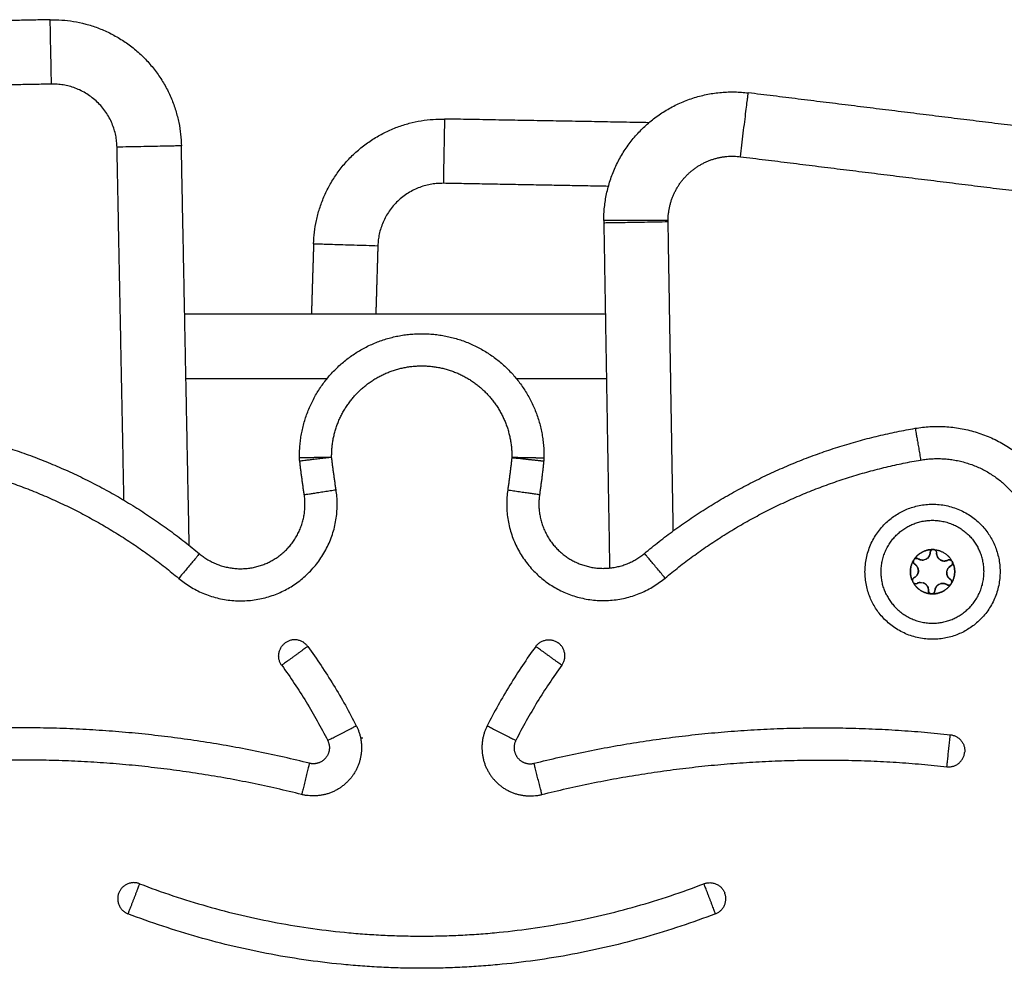
# Model space of a CAD drawing. Units: millimetres. Extents: x -1180.5 to -1169.5, y 2813.4 to 2828.6.
# Drawn here: x -1173 to -1172.8, y 2824.5 to 2824.6 of the extents above; entities that cross this region are included whole.
import ezdxf

# ---------------------------------------------------------------- set-up
doc = ezdxf.new("R2010")
doc.units = ezdxf.units.MM
doc.layers.add('Layer 1', color=8, linetype='Continuous')

# ---------------------------------------------------------------- blocks, each defined once
blk = doc.blocks.new('s220b opsi')
for points, degree in [([(-1172.95529, 2826.27862), (-1172.97567, 2826.27822), (-1172.99605, 2826.27782)], 2), ([(-1172.78467, 2826.25958), (-1172.81573, 2826.26342), (-1172.84679, 2826.26726)], 2), ([(-1172.86223, 2826.26262), (-1172.87812, 2826.26291), (-1172.894, 2826.26319)], 2), ([(-1172.93368, 2826.19694), (-1172.93429, 2826.22798), (-1172.9349, 2826.25902)], 2), ([(-1172.86924, 2826.24708), (-1172.86879, 2826.22025), (-1172.86834, 2826.19341)], 2), ([(-1172.91435, 2826.24382), (-1172.91452, 2826.23833), (-1172.91469, 2826.23284)], 2), ([(-1172.869, 2826.23284), (-1172.90169, 2826.23284), (-1172.93439, 2826.23284)], 2), ([(-1172.81806, 2826.19628), (-1172.81801, 2826.19628), (-1172.81797, 2826.19628), (-1172.81792, 2826.19627)], 3), ([(-1172.81792, 2826.19627), (-1172.81777, 2826.19624), (-1172.81764, 2826.19614), (-1172.81757, 2826.19601)], 3), ([(-1172.81757, 2826.19601), (-1172.81753, 2826.19594), (-1172.81751, 2826.19585), (-1172.81751, 2826.19576)], 3), ([(-1172.82108, 2826.19463), (-1172.82106, 2826.19467), (-1172.82104, 2826.19471), (-1172.82101, 2826.19475)], 3), ([(-1172.81512, 2826.19448), (-1172.8151, 2826.19446), (-1172.81509, 2826.19445), (-1172.81508, 2826.19443)], 3), ([(-1172.81508, 2826.19443), (-1172.81507, 2826.19441), (-1172.81506, 2826.19439), (-1172.81505, 2826.19436)], 3), ([(-1172.82117, 2826.19119), (-1172.8212, 2826.19122), (-1172.82122, 2826.19126), (-1172.82123, 2826.19131)], 3), ([(-1172.81539, 2826.19167), (-1172.81531, 2826.19162), (-1172.81525, 2826.19156), (-1172.81521, 2826.19148)], 3), ([(-1172.8152, 2826.19104), (-1172.81522, 2826.191), (-1172.81525, 2826.19096), (-1172.81528, 2826.19092)], 3), ([(-1172.81521, 2826.19148), (-1172.81514, 2826.19135), (-1172.81514, 2826.19118), (-1172.8152, 2826.19104)], 3), ([(-1172.81823, 2826.18939), (-1172.81827, 2826.18939), (-1172.81832, 2826.18939), (-1172.81836, 2826.1894)], 3)]:
    blk.add_open_spline(points, degree=degree)
for points, weights in [([(-1172.95529, 2826.27862), (-1172.9353, 2826.27901), (-1172.9349, 2826.25902)], [1, 0.707106781187, 1]), ([(-1172.91435, 2826.24382), (-1172.91374, 2826.26355), (-1172.894, 2826.26319)], [1, 0.711573948261, 1]), ([(-1172.86924, 2826.24741), (-1172.86924, 2826.24725), (-1172.86924, 2826.24708)], [1, 0.999965423121, 1]), ([(-1172.97424, 2826.21513), (-1172.95054, 2826.21109), (-1172.9321, 2826.19564)], [1, 0.965292924918, 1]), ([(-1172.86291, 2826.19569), (-1172.8445, 2826.21109), (-1172.82083, 2826.21513)], [1, 0.965403965086, 1]), ([(-1172.9165, 2826.21002), (-1172.91653, 2826.21027), (-1172.91654, 2826.21053)], [1, 0.998701221446, 1]), ([(-1172.9158, 2826.20482), (-1172.91619, 2826.20742), (-1172.9165, 2826.21002)], [1, 0.99984659784, 0.999986696596]), ([(-1172.87857, 2826.21005), (-1172.87885, 2826.20741), (-1172.87923, 2826.20479)], [0.999986956033, 0.999826523899, 1]), ([(-1172.87854, 2826.21049), (-1172.87854, 2826.21027), (-1172.87857, 2826.21005)], [1, 0.999014222523, 1]), ([(-1172.81806, 2826.19628), (-1172.81996, 2826.19632), (-1172.82101, 2826.19475)], [1, 0.876305251678, 1]), ([(-1172.82101, 2826.19475), (-1172.81996, 2826.19633), (-1172.81806, 2826.19628)], [1, 0.875549249149, 1]), ([(-1172.8187, 2826.19521), (-1172.81853, 2826.19548), (-1172.81851, 2826.1958)], [0.933012970095, 0.933146739831, 1]), ([(-1172.81806, 2826.19628), (-1172.81806, 2826.19628), (-1172.81806, 2826.19628)], [1, 0.999985212123, 1]), ([(-1172.81792, 2826.19627), (-1172.81799, 2826.19629), (-1172.81806, 2826.19628)], [0.911857431885, 0.928127836418, 0.961836500521]), ([(-1172.81792, 2826.19627), (-1172.81603, 2826.19615), (-1172.81512, 2826.19449)], [1, 0.876305459604, 0.999999584149]), ([(-1172.81792, 2826.19627), (-1172.81603, 2826.19615), (-1172.81512, 2826.19448)], [1, 0.875549249149, 1]), ([(-1172.81757, 2826.19601), (-1172.81768, 2826.19623), (-1172.81792, 2826.19627)], [1, 0.858754449258, 0.910595064365]), ([(-1172.81792, 2826.19627), (-1172.81792, 2826.19627), (-1172.81792, 2826.19627)], [1, 0.999985212123, 1]), ([(-1172.81757, 2826.19601), (-1172.81757, 2826.19601), (-1172.81757, 2826.19601)], [0.998983669699, 0.998989262401, 0.998994857056]), ([(-1172.81751, 2826.19576), (-1172.81752, 2826.19561), (-1172.81749, 2826.19546)], [1, 0.966996515908, 0.950253278056]), ([(-1172.81749, 2826.19545), (-1172.81745, 2826.1953), (-1172.81738, 2826.19516)], [0.949417945691, 0.933491686527, 0.933026686828]), ([(-1172.81446, 2826.18574), (-1172.80736, 2826.18942), (-1172.81104, 2826.19652)], [1, 0.707106781187, 1]), ([(-1172.82109, 2826.19463), (-1172.82207, 2826.19301), (-1172.82123, 2826.19131)], [1, 0.876305251678, 1]), ([(-1172.82123, 2826.19131), (-1172.82208, 2826.19301), (-1172.82108, 2826.19463)], [1, 0.875549249149, 1]), ([(-1172.82109, 2826.19463), (-1172.82126, 2826.19423), (-1172.8209, 2826.194)], [0.947476808646, 0.736272675564, 1]), ([(-1172.82109, 2826.19463), (-1172.82108, 2826.19463), (-1172.82108, 2826.19463)], [1, 0.999985212123, 1]), ([(-1172.82036, 2826.19484), (-1172.82073, 2826.19508), (-1172.82101, 2826.19475)], [1, 0.736272220766, 0.947477537092]), ([(-1172.82101, 2826.19475), (-1172.82101, 2826.19475), (-1172.82101, 2826.19475)], [1, 0.999985212123, 1]), ([(-1172.82066, 2826.1938), (-1172.82077, 2826.19392), (-1172.8209, 2826.194)], [0.982962923123, 0.982975951698, 1]), ([(-1172.82036, 2826.19484), (-1172.82009, 2826.19467), (-1172.81977, 2826.19466)], [1, 0.933537500942, 0.933016813329]), ([(-1172.81977, 2826.19466), (-1172.81961, 2826.19465), (-1172.81946, 2826.19468)], [0.933014029975, 0.932867103094, 0.94897481203]), ([(-1172.81916, 2826.19479), (-1172.81887, 2826.19494), (-1172.8187, 2826.19521)], [1, 0.933012141673, 0.933012701897]), ([(-1172.81738, 2826.19515), (-1172.81731, 2826.19501), (-1172.8172, 2826.1949)], [0.933014029989, 0.932867102507, 0.94897477213]), ([(-1172.81696, 2826.19469), (-1172.81638, 2826.19432), (-1172.81576, 2826.19463)], [1, 0.867075001885, 0.997917249547]), ([(-1172.81541, 2826.19468), (-1172.81559, 2826.19472), (-1172.81575, 2826.19464)], [0.854848674923, 0.867173683072, 0.99677473815]), ([(-1172.81512, 2826.19449), (-1172.81523, 2826.19464), (-1172.81541, 2826.19468)], [0.947474652707, 0.842960711808, 0.854748059844]), ([(-1172.8153, 2826.19375), (-1172.81491, 2826.19395), (-1172.81505, 2826.19436)], [1, 0.736272094549, 0.947477739252]), ([(-1172.81505, 2826.19436), (-1172.81421, 2826.19266), (-1172.8152, 2826.19104)], [1, 0.875549249149, 1]), ([(-1172.8152, 2826.19104), (-1172.81422, 2826.19266), (-1172.81505, 2826.19436)], [1, 0.876305251678, 1]), ([(-1172.81512, 2826.19449), (-1172.81512, 2826.19448), (-1172.81512, 2826.19448)], [1, 0.999985212123, 1]), ([(-1172.81505, 2826.19436), (-1172.81505, 2826.19436), (-1172.81505, 2826.19436)], [1, 0.999985212123, 1]), ([(-1172.82099, 2826.19192), (-1172.82029, 2826.19229), (-1172.82035, 2826.19308)], [1, 0.784949302598, 0.885691525499]), ([(-1172.82048, 2826.19354), (-1172.82055, 2826.19368), (-1172.82066, 2826.1938)], [1, 0.982964521436, 0.982962913296]), ([(-1172.82035, 2826.19309), (-1172.82037, 2826.19332), (-1172.82047, 2826.19353)], [0.887204937123, 0.922995718276, 0.99685250672]), ([(-1172.8153, 2826.19375), (-1172.81574, 2826.19352), (-1172.81589, 2826.19305)], [1, 0.900313184924, 0.948974808742]), ([(-1172.82099, 2826.19192), (-1172.82138, 2826.19172), (-1172.82123, 2826.19131)], [1, 0.736272220764, 0.947477537094]), ([(-1172.82123, 2826.19131), (-1172.82123, 2826.19131), (-1172.82123, 2826.19131)], [1, 0.999985212123, 1]), ([(-1172.81836, 2826.1894), (-1172.82026, 2826.18952), (-1172.82117, 2826.19119)], [1, 0.875549249149, 1]), ([(-1172.82117, 2826.19118), (-1172.82117, 2826.19119), (-1172.82117, 2826.19119)], [1, 0.999985212123, 1]), ([(-1172.82117, 2826.19118), (-1172.82026, 2826.18952), (-1172.81837, 2826.1894)], [1, 0.876305251678, 1]), ([(-1172.82117, 2826.19118), (-1172.82106, 2826.19103), (-1172.82088, 2826.19099)], [0.947477537094, 0.842960332589, 0.854748108694]), ([(-1172.82087, 2826.19099), (-1172.8207, 2826.19095), (-1172.82053, 2826.19103)], [0.854848508668, 0.867172808932, 0.99677473815]), ([(-1172.82008, 2826.19116), (-1172.82031, 2826.19114), (-1172.82052, 2826.19104)], [0.887671138999, 0.923448326213, 0.996742852196]), ([(-1172.81891, 2826.19052), (-1172.81914, 2826.19096), (-1172.81962, 2826.19111)], [1, 0.853251923482, 0.853554011177]), ([(-1172.81822, 2826.18939), (-1172.81633, 2826.18935), (-1172.81528, 2826.19092)], [1, 0.876305251678, 1]), ([(-1172.81593, 2826.19083), (-1172.81634, 2826.19109), (-1172.81683, 2826.19099)], [1, 0.900313222657, 0.948974771904]), ([(-1172.81528, 2826.19092), (-1172.81577, 2826.19019), (-1172.81655, 2826.18978)], [1, 0.968387641688, 1]), ([(-1172.81581, 2826.19213), (-1172.81573, 2826.19199), (-1172.81563, 2826.19187)], [0.933012970226, 0.933078757559, 0.949273635369]), ([(-1172.81563, 2826.19187), (-1172.81552, 2826.19175), (-1172.81539, 2826.19167)], [0.949276145543, 0.966019430723, 1]), ([(-1172.81521, 2826.19148), (-1172.81527, 2826.1916), (-1172.81539, 2826.19167)], [1, 0.965925826289, 1]), ([(-1172.81528, 2826.19092), (-1172.81523, 2826.19098), (-1172.8152, 2826.19104)], [0.961836500521, 0.928129090735, 0.91185864277]), ([(-1172.81528, 2826.19092), (-1172.81528, 2826.19092), (-1172.81528, 2826.19092)], [1, 0.999985212123, 1]), ([(-1172.8152, 2826.19104), (-1172.8151, 2826.19126), (-1172.81521, 2826.19147)], [0.910595064365, 0.859217183981, 0.997493839251]), ([(-1172.8152, 2826.19104), (-1172.8152, 2826.19104), (-1172.8152, 2826.19104)], [1, 0.999985212123, 1]), ([(-1172.81877, 2826.18991), (-1172.81876, 2826.19023), (-1172.8189, 2826.19051)], [1, 0.96643285113, 0.999001039411]), ([(-1172.81877, 2826.18991), (-1172.81879, 2826.18948), (-1172.81837, 2826.1894)], [1, 0.736272718215, 0.947476740334]), ([(-1172.81836, 2826.1894), (-1172.81837, 2826.1894), (-1172.81837, 2826.1894)], [1, 0.999985212123, 1]), ([(-1172.81655, 2826.18978), (-1172.81734, 2826.18937), (-1172.81823, 2826.18939)], [1, 0.968387641688, 1]), ([(-1172.81822, 2826.18939), (-1172.81823, 2826.18939), (-1172.81823, 2826.18939)], [1, 0.999985231069, 0.999999962156]), ([(-1172.81822, 2826.18939), (-1172.81779, 2826.18943), (-1172.81778, 2826.18987)], [0.947477537093, 0.736272220765, 1]), ([(-1172.81773, 2826.19016), (-1172.81777, 2826.19001), (-1172.81778, 2826.18987)], [0.951204572619, 0.967921501177, 1]), ([(-1172.81759, 2826.19046), (-1172.81767, 2826.19032), (-1172.81772, 2826.19017)], [0.933012970095, 0.933078746453, 0.949276107961]), ([(-1172.82524, 2826.18915), (-1172.82156, 2826.18205), (-1172.81446, 2826.18574)], [1, 0.707106781187, 1]), ([(-1172.9193, 2826.17829), (-1172.92077, 2826.18031), (-1172.91875, 2826.18178)], [1, 0.707106781187, 1]), ([(-1172.91526, 2826.18123), (-1172.91673, 2826.18325), (-1172.91875, 2826.18178)], [1, 0.707106781187, 1]), ([(-1172.87982, 2826.18123), (-1172.87835, 2826.18325), (-1172.87632, 2826.18178)], [1, 0.707106781187, 1]), ([(-1172.87577, 2826.17829), (-1172.8743, 2826.18031), (-1172.87632, 2826.18178)], [1, 0.707106781187, 1]), ([(-1172.90671, 2826.16696), (-1172.90688, 2826.16697), (-1172.90704, 2826.16697)], [1, 0.993311034712, 0.986927588663]), ([(-1172.81537, 2826.1675), (-1172.81288, 2826.16723), (-1172.81315, 2826.16475)], [1, 0.707106781187, 1]), ([(-1172.81591, 2826.16253), (-1172.81342, 2826.16226), (-1172.81315, 2826.16475)], [1, 0.707106781186, 1]), ([(-1172.9414, 2826.14435), (-1172.94374, 2826.14524), (-1172.94463, 2826.14291)], [1, 0.707106781187, 1]), ([(-1172.85367, 2826.14435), (-1172.85134, 2826.14524), (-1172.85044, 2826.14291)], [1, 0.707106781187, 1]), ([(-1172.94463, 2826.14291), (-1172.94553, 2826.14058), (-1172.9432, 2826.13968)], [1, 0.707106781187, 1]), ([(-1172.85188, 2826.13968), (-1172.84954, 2826.14058), (-1172.85044, 2826.14291)], [1, 0.707106781187, 1])]:
    blk.add_rational_spline(points, weights, degree=2)
for points, weights, knots in [([(-1172.86924, 2826.24741), (-1172.86924, 2826.25643), (-1172.86249, 2826.2624), (-1172.85573, 2826.26837), (-1172.84679, 2826.26726)], [1, 0.911673633581, 1, 0.911673633581, 1], [0, 0, 0, 16.935991, 16.935991, 33.871981, 33.871981, 33.871981]), ([(-1172.91654, 2826.21053), (-1172.91666, 2826.21849), (-1172.91107, 2826.22417), (-1172.90548, 2826.22984), (-1172.89752, 2826.22983), (-1172.88955, 2826.22983), (-1172.88398, 2826.22414), (-1172.8784, 2826.21846), (-1172.87854, 2826.21049)], [1, 0.92225029818, 1, 0.92225029818, 1, 0.92225029818, 1, 0.92225029818, 1], [0.200759, 0.200759, 0.200759, 11.315952, 11.315952, 22.431144, 22.431144, 33.546337, 33.546337, 44.661529, 44.661529, 44.661529]), ([(-1172.82083, 2826.21513), (-1172.81082, 2826.21684), (-1172.80338, 2826.20991), (-1172.79595, 2826.20299), (-1172.79695, 2826.19288)], [1, 0.896239164656, 1, 0.896239164656, 1], [0, 0, 0, 14.271288, 14.271288, 28.542576, 28.542576, 28.542576]), ([(-1172.9321, 2826.19564), (-1172.9268, 2826.1912), (-1172.92077, 2826.19459), (-1172.91475, 2826.19799), (-1172.9158, 2826.20482)], [1, 0.822440976471, 1, 0.822440976471, 1], [0, 0, 0, 18.153219, 18.153219, 36.306439, 36.306439, 36.306439]), ([(-1172.87923, 2826.20479), (-1172.88021, 2826.19798), (-1172.8742, 2826.19463), (-1172.86819, 2826.19128), (-1172.86291, 2826.19569)], [1, 0.823838758342, 1, 0.823838758342, 1], [0, 0, 0, 18.079372, 18.079372, 36.158744, 36.158744, 36.158744]), ([(-1172.82746, 2826.18799), (-1172.8323, 2826.19731), (-1172.82298, 2826.20215), (-1172.81367, 2826.20699), (-1172.80883, 2826.19768)], [1, 0.707106781187, 1, 0.707106781187, 1], [0, 0, 0, 16.493361, 16.493361, 32.986723, 32.986723, 32.986723]), ([(-1172.82524, 2826.18915), (-1172.82893, 2826.19625), (-1172.82183, 2826.19993), (-1172.81473, 2826.20362), (-1172.81104, 2826.19652)], [1, 0.707106781187, 1, 0.707106781187, 1], [0, 0, 0, 12.566371, 12.566371, 25.132741, 25.132741, 25.132741]), ([(-1172.80883, 2826.19768), (-1172.80399, 2826.18836), (-1172.8133, 2826.18352), (-1172.82262, 2826.17868), (-1172.82746, 2826.18799)], [1, 0.707106781187, 1, 0.707106781187, 1], [0, 0, 0, 16.493361, 16.493361, 32.986723, 32.986723, 32.986723]), ([(-1172.81806, 2826.19628), (-1172.81809, 2826.19628), (-1172.81812, 2826.19627), (-1172.81849, 2826.19619), (-1172.81851, 2826.1958)], [0.96469380556, 0.980508387998, 1, 0.793353340291, 1], [-0.716233, -0.716233, -0.716233, -0.6544985, -0.6544985, 0, 0, 0]), ([(-1172.82101, 2826.19475), (-1172.82103, 2826.19472), (-1172.82105, 2826.19469), (-1172.82107, 2826.19466), (-1172.82108, 2826.19463)], [0.950932527081, 0.972972167867, 1, 0.972972769443, 0.950933508184], [-0.8578738, -0.8578738, -0.8578738, -0.7853982, -0.7853982, -0.7129242, -0.7129242, -0.7129242]), ([(-1172.81594, 2826.19274), (-1172.81594, 2826.19274), (-1172.81594, 2826.19274), (-1172.81596, 2826.19242), (-1172.81581, 2826.19214)], [0.999999873557, 0.999999936778, 1, 0.933974157717, 0.933026501483], [1.25997, 1.25997, 1.25997, 1.2599706, 1.2599706, 1.8809138, 1.8809138, 1.8809138]), ([(-1172.82123, 2826.19131), (-1172.82122, 2826.19127), (-1172.8212, 2826.19124), (-1172.82119, 2826.19121), (-1172.82117, 2826.19119)], [0.950935762904, 0.972974151941, 1, 0.972972769444, 0.950933508185], [-0.8578684, -0.8578684, -0.8578684, -0.7853982, -0.7853982, -0.7129242, -0.7129242, -0.7129242]), ([(-1172.81713, 2826.19088), (-1172.81713, 2826.19088), (-1172.81713, 2826.19088), (-1172.81741, 2826.19073), (-1172.81759, 2826.19046)], [0.999999809595, 0.999999904797, 1, 0.933012701892, 0.933012701892], [1.2599697, 1.2599697, 1.2599697, 1.2599706, 1.2599706, 1.8899559, 1.8899559, 1.8899559]), ([(-1172.81593, 2826.19083), (-1172.8156, 2826.19062), (-1172.81532, 2826.19088), (-1172.8153, 2826.1909), (-1172.81528, 2826.19092)], [1, 0.793353340291, 1, 0.980507256424, 0.964691969358], [-1.3089969, -1.3089969, -1.3089969, -0.6544985, -0.6544985, -0.5927604, -0.5927604, -0.5927604]), ([(-1172.81836, 2826.1894), (-1172.81833, 2826.18939), (-1172.8183, 2826.18939), (-1172.81826, 2826.18939), (-1172.81823, 2826.18939)], [0.950933508184, 0.972972769443, 1, 0.972973651906, 0.950934947393], [-0.8578721, -0.8578721, -0.8578721, -0.7853982, -0.7853982, -0.7129265, -0.7129265, -0.7129265])]:
    blk.add_rational_spline(points, weights, degree=2, knots=knots)
for points, knots in [([(-1172.81851, 2826.1958), (-1172.81852, 2826.1957), (-1172.81853, 2826.1956), (-1172.8186, 2826.1954), (-1172.81864, 2826.1953), (-1172.81881, 2826.19503), (-1172.81897, 2826.19489), (-1172.81925, 2826.19474), (-1172.81935, 2826.19471), (-1172.81956, 2826.19466), (-1172.81967, 2826.19465), (-1172.81987, 2826.19466), (-1172.81998, 2826.19468), (-1172.82018, 2826.19474), (-1172.82027, 2826.19479), (-1172.82036, 2826.19484)], [-2.54873, -2.54873, -2.54873, -2.54873, -2.230139, -2.230139, -1.911548, -1.911548, -1.274365, -1.274365, -0.955774, -0.955774, -0.637183, -0.637183, -0.318591, -0.318591, 0, 0, 0, 0]), ([(-1172.81851, 2826.1958), (-1172.81851, 2826.19592), (-1172.81846, 2826.19604), (-1172.81829, 2826.19621), (-1172.81818, 2826.19627), (-1172.81806, 2826.19628)], [0, 0, 0, 0, 0.366228, 0.366228, 0.7324559, 0.7324559, 0.7324559, 0.7324559]), ([(-1172.81576, 2826.19464), (-1172.81585, 2826.19459), (-1172.81595, 2826.19455), (-1172.81615, 2826.19451), (-1172.81626, 2826.1945), (-1172.81657, 2826.19451), (-1172.81678, 2826.19458), (-1172.81705, 2826.19475), (-1172.81713, 2826.19482), (-1172.81727, 2826.19497), (-1172.81733, 2826.19506), (-1172.81743, 2826.19525), (-1172.81746, 2826.19535), (-1172.81751, 2826.19555), (-1172.81752, 2826.19565), (-1172.81751, 2826.19576)], [-2.54873, -2.54873, -2.54873, -2.54873, -2.230139, -2.230139, -1.911548, -1.911548, -1.274365, -1.274365, -0.955774, -0.955774, -0.637183, -0.637183, -0.318591, -0.318591, 0, 0, 0, 0]), ([(-1172.8209, 2826.194), (-1172.821, 2826.19406), (-1172.82107, 2826.19416), (-1172.82114, 2826.19439), (-1172.82114, 2826.19452), (-1172.82109, 2826.19463)], [0, 0, 0, 0, 0.366228, 0.366228, 0.732456, 0.732456, 0.732456, 0.732456]), ([(-1172.82101, 2826.19475), (-1172.82093, 2826.19484), (-1172.82082, 2826.1949), (-1172.82058, 2826.19493), (-1172.82046, 2826.19491), (-1172.82036, 2826.19484)], [0, 0, 0, 0, 0.3662761, 0.3662761, 0.7325522, 0.7325522, 0.7325522, 0.7325522]), ([(-1172.8209, 2826.194), (-1172.82081, 2826.19394), (-1172.82073, 2826.19388), (-1172.82059, 2826.19372), (-1172.82053, 2826.19363), (-1172.82048, 2826.19354)], [-0.6381632, -0.6381632, -0.6381632, -0.6381632, -0.3190816, -0.3190816, 0, 0, 0, 0]), ([(-1172.81576, 2826.19464), (-1172.81565, 2826.19469), (-1172.81553, 2826.19471), (-1172.8153, 2826.19465), (-1172.81519, 2826.19458), (-1172.81512, 2826.19449)], [0, 0, 0, 0, 0.3662386, 0.3662386, 0.7324772, 0.7324772, 0.7324772, 0.7324772]), ([(-1172.81505, 2826.19436), (-1172.81501, 2826.19424), (-1172.81502, 2826.19412), (-1172.81511, 2826.1939), (-1172.81519, 2826.19381), (-1172.8153, 2826.19375)], [0, 0, 0, 0, 0.3662777, 0.3662777, 0.7325555, 0.7325555, 0.7325555, 0.7325555]), ([(-1172.82048, 2826.19354), (-1172.82041, 2826.1934), (-1172.82036, 2826.19325), (-1172.82033, 2826.19293), (-1172.82035, 2826.19277), (-1172.82042, 2826.19255), (-1172.82046, 2826.19247), (-1172.82053, 2826.19234), (-1172.82058, 2826.19227), (-1172.82073, 2826.19209), (-1172.82085, 2826.19199), (-1172.82099, 2826.19192)], [-1.909483, -1.909483, -1.909483, -1.909483, -1.432112, -1.432112, -0.954742, -0.954742, -0.716056, -0.716056, -0.477371, -0.477371, 0, 0, 0, 0]), ([(-1172.81539, 2826.19167), (-1172.81548, 2826.19173), (-1172.81556, 2826.19179), (-1172.8157, 2826.19195), (-1172.81576, 2826.19203), (-1172.8159, 2826.19231), (-1172.81595, 2826.19253), (-1172.81594, 2826.19284), (-1172.81592, 2826.19295), (-1172.81586, 2826.19315), (-1172.81581, 2826.19325), (-1172.8157, 2826.19342), (-1172.81563, 2826.1935), (-1172.81547, 2826.19364), (-1172.81539, 2826.1937), (-1172.8153, 2826.19375)], [-2.54873, -2.54873, -2.54873, -2.54873, -2.230139, -2.230139, -1.911548, -1.911548, -1.274365, -1.274365, -0.955774, -0.955774, -0.637183, -0.637183, -0.318591, -0.318591, 0, 0, 0, 0]), ([(-1172.82123, 2826.19131), (-1172.82127, 2826.19143), (-1172.82127, 2826.19155), (-1172.82118, 2826.19177), (-1172.8211, 2826.19186), (-1172.82099, 2826.19192)], [0, 0, 0, 0, 0.3662777, 0.3662777, 0.7325555, 0.7325555, 0.7325555, 0.7325555]), ([(-1172.82053, 2826.19103), (-1172.82064, 2826.19098), (-1172.82076, 2826.19096), (-1172.82099, 2826.19102), (-1172.8211, 2826.19109), (-1172.82117, 2826.19118)], [0, 0, 0, 0, 0.3662386, 0.3662386, 0.7324772, 0.7324772, 0.7324772, 0.7324772]), ([(-1172.82053, 2826.19103), (-1172.82039, 2826.1911), (-1172.82024, 2826.19115), (-1172.81993, 2826.19118), (-1172.81977, 2826.19116), (-1172.81954, 2826.19109), (-1172.81947, 2826.19106), (-1172.81933, 2826.19098), (-1172.81926, 2826.19094), (-1172.81908, 2826.19078), (-1172.81898, 2826.19066), (-1172.81891, 2826.19052)], [-1.909424, -1.909424, -1.909424, -1.909424, -1.432068, -1.432068, -0.954712, -0.954712, -0.716034, -0.716034, -0.477356, -0.477356, 0, 0, 0, 0]), ([(-1172.81778, 2826.18987), (-1172.81777, 2826.18997), (-1172.81775, 2826.19007), (-1172.81769, 2826.19027), (-1172.81764, 2826.19037), (-1172.81748, 2826.19064), (-1172.81732, 2826.19078), (-1172.81703, 2826.19093), (-1172.81693, 2826.19096), (-1172.81673, 2826.19101), (-1172.81662, 2826.19102), (-1172.81641, 2826.19101), (-1172.81631, 2826.19099), (-1172.81611, 2826.19093), (-1172.81601, 2826.19088), (-1172.81593, 2826.19083)], [-2.54873, -2.54873, -2.54873, -2.54873, -2.230139, -2.230139, -1.911548, -1.911548, -1.274365, -1.274365, -0.955774, -0.955774, -0.637183, -0.637183, -0.318591, -0.318591, 0, 0, 0, 0]), ([(-1172.81528, 2826.19092), (-1172.81536, 2826.19083), (-1172.81547, 2826.19077), (-1172.8157, 2826.19074), (-1172.81583, 2826.19076), (-1172.81593, 2826.19083)], [0, 0, 0, 0, 0.3662761, 0.3662761, 0.7325522, 0.7325522, 0.7325522, 0.7325522]), ([(-1172.81891, 2826.19052), (-1172.81886, 2826.19043), (-1172.81882, 2826.19032), (-1172.81878, 2826.19012), (-1172.81877, 2826.19002), (-1172.81877, 2826.18991)], [-0.6381757, -0.6381757, -0.6381757, -0.6381757, -0.3190879, -0.3190879, 0, 0, 0, 0]), ([(-1172.81837, 2826.1894), (-1172.81849, 2826.18942), (-1172.81859, 2826.18949), (-1172.81874, 2826.18967), (-1172.81878, 2826.18979), (-1172.81877, 2826.18991)], [0, 0, 0, 0, 0.3662767, 0.3662767, 0.7325534, 0.7325534, 0.7325534, 0.7325534]), ([(-1172.81778, 2826.18987), (-1172.81778, 2826.18975), (-1172.81783, 2826.18963), (-1172.81799, 2826.18946), (-1172.8181, 2826.1894), (-1172.81822, 2826.18939)], [0, 0, 0, 0, 0.366228, 0.366228, 0.7324559, 0.7324559, 0.7324559, 0.7324559]), ([(-1172.91526, 2826.18123), (-1172.91455, 2826.18025), (-1172.91317, 2826.17827), (-1172.91122, 2826.17522), (-1172.90939, 2826.17209), (-1172.90825, 2826.16996), (-1172.90771, 2826.16889)], [0, 0, 0, 0, 3.52083, 7.044426, 10.568021, 14.088851, 14.088851, 14.088851, 14.088851]), ([(-1172.87982, 2826.18123), (-1172.88053, 2826.18025), (-1172.88191, 2826.17827), (-1172.88386, 2826.17522), (-1172.88569, 2826.17209), (-1172.88682, 2826.16996), (-1172.88737, 2826.16889)], [0, 0, 0, 0, 3.52083, 7.044426, 10.568021, 14.088851, 14.088851, 14.088851, 14.088851]), ([(-1172.9193, 2826.17829), (-1172.91863, 2826.17737), (-1172.91733, 2826.17549), (-1172.91548, 2826.17261), (-1172.91375, 2826.16965), (-1172.91268, 2826.16764), (-1172.91216, 2826.16662)], [0, 0, 0, 0, 3.52083, 7.044426, 10.568021, 14.088851, 14.088851, 14.088851, 14.088851]), ([(-1172.87577, 2826.17829), (-1172.87644, 2826.17737), (-1172.87775, 2826.17549), (-1172.87959, 2826.17261), (-1172.88132, 2826.16965), (-1172.88239, 2826.16764), (-1172.88291, 2826.16662)], [0, 0, 0, 0, 3.52083, 7.044426, 10.568021, 14.088851, 14.088851, 14.088851, 14.088851]), ([(-1172.915, 2826.16307), (-1172.91631, 2826.16339), (-1172.91894, 2826.16402), (-1172.92292, 2826.16488), (-1172.92691, 2826.16565), (-1172.93093, 2826.16633), (-1172.93497, 2826.16692), (-1172.93902, 2826.16742), (-1172.94308, 2826.16784), (-1172.94715, 2826.16816), (-1172.95123, 2826.1684), (-1172.95531, 2826.16854), (-1172.9594, 2826.1686), (-1172.96348, 2826.16856), (-1172.96755, 2826.16843), (-1172.97161, 2826.16822), (-1172.97567, 2826.16791), (-1172.97836, 2826.16765), (-1172.97971, 2826.1675)], [0, 0, 0, 0, 4.002518, 8.011857, 12.027059, 16.047161, 20.071191, 24.098173, 28.127125, 32.157063, 36.187, 40.215952, 44.242934, 48.266964, 52.287066, 56.302268, 60.311607, 64.314125, 64.314125, 64.314125, 64.314125]), ([(-1172.90771, 2826.16889), (-1172.90763, 2826.16873), (-1172.90748, 2826.16842), (-1172.9073, 2826.16794), (-1172.90714, 2826.16743), (-1172.90702, 2826.16691), (-1172.90694, 2826.16637), (-1172.90689, 2826.16583), (-1172.90689, 2826.16528), (-1172.90692, 2826.16473), (-1172.907, 2826.16419), (-1172.90712, 2826.16365), (-1172.90727, 2826.16312), (-1172.90746, 2826.16262), (-1172.90768, 2826.16213), (-1172.90793, 2826.16167), (-1172.90822, 2826.16123), (-1172.90852, 2826.16081), (-1172.90886, 2826.16042), (-1172.90922, 2826.16005), (-1172.90962, 2826.1597), (-1172.91004, 2826.15937), (-1172.9105, 2826.15907), (-1172.91097, 2826.15881), (-1172.91147, 2826.15858), (-1172.91199, 2826.15838), (-1172.91251, 2826.15822), (-1172.91305, 2826.15811), (-1172.91359, 2826.15803), (-1172.91413, 2826.15799), (-1172.91467, 2826.15799), (-1172.91519, 2826.15803), (-1172.91571, 2826.1581), (-1172.91605, 2826.15817), (-1172.91621, 2826.15822)], [0, 0, 0, 0, 0.341273, 0.688637, 1.041399, 1.398787, 1.759966, 2.124041, 2.490071, 2.857088, 3.224105, 3.590136, 3.954211, 4.315389, 4.672778, 5.025539, 5.372904, 5.714177, 6.05545, 6.402814, 6.755576, 7.112964, 7.474143, 7.838217, 8.204248, 8.571265, 8.938282, 9.304313, 9.668387, 10.029566, 10.386955, 10.739716, 11.087081, 11.428354, 11.428354, 11.428354, 11.428354]), ([(-1172.88737, 2826.16889), (-1172.88745, 2826.16873), (-1172.88759, 2826.16842), (-1172.88778, 2826.16794), (-1172.88793, 2826.16743), (-1172.88805, 2826.16691), (-1172.88814, 2826.16637), (-1172.88818, 2826.16583), (-1172.88818, 2826.16528), (-1172.88815, 2826.16473), (-1172.88807, 2826.16419), (-1172.88796, 2826.16365), (-1172.8878, 2826.16312), (-1172.88762, 2826.16262), (-1172.88739, 2826.16213), (-1172.88714, 2826.16167), (-1172.88686, 2826.16123), (-1172.88655, 2826.16081), (-1172.88622, 2826.16042), (-1172.88585, 2826.16005), (-1172.88545, 2826.1597), (-1172.88503, 2826.15937), (-1172.88458, 2826.15907), (-1172.8841, 2826.15881), (-1172.8836, 2826.15858), (-1172.88309, 2826.15838), (-1172.88256, 2826.15822), (-1172.88202, 2826.15811), (-1172.88148, 2826.15803), (-1172.88094, 2826.15799), (-1172.88041, 2826.15799), (-1172.87988, 2826.15803), (-1172.87936, 2826.1581), (-1172.87903, 2826.15817), (-1172.87886, 2826.15822)], [0, 0, 0, 0, 0.341273, 0.688637, 1.041399, 1.398787, 1.759966, 2.124041, 2.490071, 2.857088, 3.224105, 3.590136, 3.954211, 4.315389, 4.672778, 5.025539, 5.372904, 5.714177, 6.05545, 6.402814, 6.755576, 7.112964, 7.474143, 7.838217, 8.204248, 8.571265, 8.938282, 9.304313, 9.668387, 10.029566, 10.386955, 10.739716, 11.087081, 11.428354, 11.428354, 11.428354, 11.428354]), ([(-1172.88007, 2826.16307), (-1172.87876, 2826.16339), (-1172.87613, 2826.16402), (-1172.87216, 2826.16488), (-1172.86816, 2826.16565), (-1172.86414, 2826.16633), (-1172.86011, 2826.16692), (-1172.85605, 2826.16742), (-1172.85199, 2826.16784), (-1172.84792, 2826.16816), (-1172.84384, 2826.1684), (-1172.83976, 2826.16854), (-1172.83568, 2826.1686), (-1172.8316, 2826.16856), (-1172.82752, 2826.16843), (-1172.82346, 2826.16822), (-1172.81941, 2826.16791), (-1172.81671, 2826.16765), (-1172.81537, 2826.1675)], [0, 0, 0, 0, 4.002518, 8.011857, 12.027059, 16.047161, 20.071191, 24.098173, 28.127125, 32.157063, 36.187, 40.215952, 44.242934, 48.266964, 52.287066, 56.302268, 60.311607, 64.314125, 64.314125, 64.314125, 64.314125]), ([(-1172.91216, 2826.16662), (-1172.91214, 2826.16657), (-1172.91209, 2826.16647), (-1172.91203, 2826.16631), (-1172.91198, 2826.16614), (-1172.91194, 2826.16596), (-1172.91191, 2826.16578), (-1172.91189, 2826.1656), (-1172.91189, 2826.16542), (-1172.9119, 2826.16524), (-1172.91193, 2826.16506), (-1172.91197, 2826.16488), (-1172.91202, 2826.1647), (-1172.91208, 2826.16453), (-1172.91216, 2826.16437), (-1172.91224, 2826.16422), (-1172.91233, 2826.16407), (-1172.91244, 2826.16393), (-1172.91255, 2826.1638), (-1172.91267, 2826.16368), (-1172.9128, 2826.16356), (-1172.91294, 2826.16345), (-1172.91309, 2826.16335), (-1172.91325, 2826.16326), (-1172.91342, 2826.16319), (-1172.91359, 2826.16312), (-1172.91377, 2826.16307), (-1172.91394, 2826.16303), (-1172.91412, 2826.163), (-1172.9143, 2826.16299), (-1172.91448, 2826.16299), (-1172.91466, 2826.163), (-1172.91483, 2826.16303), (-1172.91494, 2826.16305), (-1172.915, 2826.16307)], [0, 0, 0, 0, 0.341273, 0.688637, 1.041399, 1.398787, 1.759966, 2.124041, 2.490071, 2.857088, 3.224105, 3.590136, 3.954211, 4.315389, 4.672778, 5.025539, 5.372904, 5.714177, 6.05545, 6.402814, 6.755576, 7.112964, 7.474143, 7.838217, 8.204248, 8.571265, 8.938282, 9.304313, 9.668387, 10.029566, 10.386955, 10.739716, 11.087081, 11.428354, 11.428354, 11.428354, 11.428354]), ([(-1172.88291, 2826.16662), (-1172.88294, 2826.16657), (-1172.88298, 2826.16647), (-1172.88305, 2826.16631), (-1172.8831, 2826.16614), (-1172.88314, 2826.16596), (-1172.88317, 2826.16578), (-1172.88318, 2826.1656), (-1172.88318, 2826.16542), (-1172.88317, 2826.16524), (-1172.88315, 2826.16506), (-1172.88311, 2826.16488), (-1172.88306, 2826.1647), (-1172.88299, 2826.16453), (-1172.88292, 2826.16437), (-1172.88283, 2826.16422), (-1172.88274, 2826.16407), (-1172.88264, 2826.16393), (-1172.88253, 2826.1638), (-1172.8824, 2826.16368), (-1172.88227, 2826.16356), (-1172.88213, 2826.16345), (-1172.88198, 2826.16335), (-1172.88182, 2826.16326), (-1172.88166, 2826.16319), (-1172.88148, 2826.16312), (-1172.88131, 2826.16307), (-1172.88113, 2826.16303), (-1172.88095, 2826.163), (-1172.88077, 2826.16299), (-1172.88059, 2826.16299), (-1172.88041, 2826.163), (-1172.88024, 2826.16303), (-1172.88013, 2826.16305), (-1172.88007, 2826.16307)], [0, 0, 0, 0, 0.341273, 0.688637, 1.041399, 1.398787, 1.759966, 2.124041, 2.490071, 2.857088, 3.224105, 3.590136, 3.954211, 4.315389, 4.672778, 5.025539, 5.372904, 5.714177, 6.05545, 6.402814, 6.755576, 7.112964, 7.474143, 7.838217, 8.204248, 8.571265, 8.938282, 9.304313, 9.668387, 10.029566, 10.386955, 10.739716, 11.087081, 11.428354, 11.428354, 11.428354, 11.428354]), ([(-1172.91621, 2826.15822), (-1172.91749, 2826.15853), (-1172.92005, 2826.15915), (-1172.92392, 2826.15998), (-1172.9278, 2826.16073), (-1172.93171, 2826.16139), (-1172.93564, 2826.16196), (-1172.93958, 2826.16245), (-1172.94353, 2826.16286), (-1172.9475, 2826.16317), (-1172.95146, 2826.1634), (-1172.95544, 2826.16354), (-1172.95941, 2826.16359), (-1172.96338, 2826.16356), (-1172.96734, 2826.16344), (-1172.97129, 2826.16323), (-1172.97524, 2826.16293), (-1172.97786, 2826.16267), (-1172.97917, 2826.16253)], [0, 0, 0, 0, 4.002518, 8.011857, 12.027059, 16.047161, 20.071191, 24.098173, 28.127125, 32.157063, 36.187, 40.215952, 44.242934, 48.266964, 52.287066, 56.302268, 60.311607, 64.314125, 64.314125, 64.314125, 64.314125]), ([(-1172.87886, 2826.15822), (-1172.87759, 2826.15853), (-1172.87502, 2826.15915), (-1172.87116, 2826.15998), (-1172.86727, 2826.16073), (-1172.86336, 2826.16139), (-1172.85943, 2826.16196), (-1172.85549, 2826.16245), (-1172.85154, 2826.16286), (-1172.84758, 2826.16317), (-1172.84361, 2826.1634), (-1172.83964, 2826.16354), (-1172.83567, 2826.16359), (-1172.8317, 2826.16356), (-1172.82773, 2826.16344), (-1172.82378, 2826.16323), (-1172.81984, 2826.16293), (-1172.81722, 2826.16267), (-1172.81591, 2826.16253)], [0, 0, 0, 0, 4.002518, 8.011857, 12.027059, 16.047161, 20.071191, 24.098173, 28.127125, 32.157063, 36.187, 40.215952, 44.242934, 48.266964, 52.287066, 56.302268, 60.311607, 64.314125, 64.314125, 64.314125, 64.314125]), ([(-1172.9414, 2826.14435), (-1172.93969, 2826.14369), (-1172.93622, 2826.14244), (-1172.93092, 2826.14081), (-1172.92552, 2826.13941), (-1172.92003, 2826.13825), (-1172.91447, 2826.13734), (-1172.9098, 2826.1368), (-1172.90603, 2826.13649), (-1172.90321, 2826.13633), (-1172.90037, 2826.13623), (-1172.89754, 2826.1362), (-1172.8947, 2826.13623), (-1172.89187, 2826.13633), (-1172.88904, 2826.13649), (-1172.88528, 2826.1368), (-1172.8806, 2826.13734), (-1172.87504, 2826.13825), (-1172.86955, 2826.13941), (-1172.86415, 2826.14081), (-1172.85885, 2826.14244), (-1172.85538, 2826.14369), (-1172.85367, 2826.14435)], [0, 0, 0, 0, 5.617929, 11.277228, 16.972474, 22.698028, 28.448061, 34.21659, 37.105889, 39.997517, 42.890701, 45.784663, 48.678625, 51.571808, 54.463437, 57.352735, 63.121265, 68.871297, 74.596851, 80.292097, 85.951396, 91.569325, 91.569325, 91.569325, 91.569325]), ([(-1172.85188, 2826.13968), (-1172.85366, 2826.139), (-1172.85727, 2826.1377), (-1172.86278, 2826.136), (-1172.86841, 2826.13454), (-1172.87412, 2826.13333), (-1172.87991, 2826.13239), (-1172.88478, 2826.13182), (-1172.88869, 2826.1315), (-1172.89164, 2826.13133), (-1172.89459, 2826.13123), (-1172.89754, 2826.1312), (-1172.90049, 2826.13123), (-1172.90344, 2826.13133), (-1172.90638, 2826.1315), (-1172.9103, 2826.13182), (-1172.91516, 2826.13239), (-1172.92095, 2826.13333), (-1172.92667, 2826.13454), (-1172.93229, 2826.136), (-1172.9378, 2826.1377), (-1172.94141, 2826.139), (-1172.9432, 2826.13968)], [-91.569325, -91.569325, -91.569325, -91.569325, -85.951396, -80.292097, -74.596851, -68.871297, -63.121265, -57.352735, -54.463437, -51.571808, -48.678625, -45.784663, -42.890701, -39.997517, -37.105889, -34.21659, -28.448061, -22.698028, -16.972474, -11.277228, -5.617929, 0, 0, 0, 0])]:
    blk.add_open_spline(points, degree=3, knots=knots)
at = {"layer": 'Layer 1'}
for points, weights in [([(-1172.95509, 2826.26862), (-1172.95529, 2826.27862), (-1172.95529, 2826.27862)], [1, 0.707106781187, 1]), ([(-1172.9449, 2826.25882), (-1172.9451, 2826.26882), (-1172.95509, 2826.26862)], [1, 0.707106781186, 1]), ([(-1172.84801, 2826.25734), (-1172.84679, 2826.26726), (-1172.84679, 2826.26726)], [1, 0.707106781187, 1]), ([(-1172.894, 2826.26319), (-1172.894, 2826.26319), (-1172.89418, 2826.2532)], [1, 0.707106781187, 1]), ([(-1172.9349, 2826.25902), (-1172.9349, 2826.25902), (-1172.9449, 2826.25882)], [1, 0.707106781187, 1]), ([(-1172.89418, 2826.2532), (-1172.90405, 2826.25338), (-1172.90436, 2826.24351)], [1, 0.711573948261, 1]), ([(-1172.85924, 2826.24741), (-1172.86924, 2826.24741), (-1172.86924, 2826.24741)], [1, 0.707106781187, 1]), ([(-1172.86924, 2826.24708), (-1172.86924, 2826.24708), (-1172.85924, 2826.24725)], [1, 0.707106781187, 1]), ([(-1172.85924, 2826.24725), (-1172.85924, 2826.24733), (-1172.85924, 2826.24741)], [1, 0.999965423121, 1]), ([(-1172.91435, 2826.24382), (-1172.91435, 2826.24382), (-1172.90436, 2826.24351)], [1, 0.707106781187, 1]), ([(-1172.82083, 2826.21513), (-1172.82083, 2826.21513), (-1172.81999, 2826.2102)], [1, 0.707106781187, 1]), ([(-1172.97508, 2826.2102), (-1172.95271, 2826.20639), (-1172.93531, 2826.19181)], [1, 0.965292924918, 1]), ([(-1172.91154, 2826.21061), (-1172.9165, 2826.21002), (-1172.9165, 2826.21002)], [0.999999993972, 0.707106784201, 1]), ([(-1172.91085, 2826.20558), (-1172.91124, 2826.20809), (-1172.91154, 2826.21061)], [1, 0.999853248468, 1]), ([(-1172.88354, 2826.21058), (-1172.88381, 2826.20804), (-1172.88418, 2826.2055)], [1, 0.999833044465, 1]), ([(-1172.85971, 2826.19185), (-1172.84233, 2826.20639), (-1172.81999, 2826.2102)], [1, 0.965403965086, 1]), ([(-1172.9158, 2826.20482), (-1172.9158, 2826.20482), (-1172.91085, 2826.20558)], [1, 0.707106781196, 1]), ([(-1172.87923, 2826.20479), (-1172.87923, 2826.20479), (-1172.88418, 2826.2055)], [1, 0.707106781186, 1]), ([(-1172.9321, 2826.19564), (-1172.9321, 2826.19564), (-1172.93531, 2826.19181)], [1, 0.707106781187, 1]), ([(-1172.85971, 2826.19185), (-1172.86291, 2826.19569), (-1172.86291, 2826.19569)], [1, 0.707106781187, 1])]:
    blk.add_rational_spline(points, weights, degree=2, dxfattribs=at)
for points in [[(-1172.95509, 2826.26862), (-1172.97547, 2826.26822), (-1172.99585, 2826.26782)], [(-1172.94382, 2826.20395), (-1172.94436, 2826.23138), (-1172.9449, 2826.25882)], [(-1172.84801, 2826.25734), (-1172.81696, 2826.25349), (-1172.7859, 2826.24965)], [(-1172.86852, 2826.25273), (-1172.88135, 2826.25296), (-1172.89418, 2826.2532)], [(-1172.85844, 2826.1992), (-1172.85884, 2826.22322), (-1172.85924, 2826.24725)], [(-1172.90436, 2826.24351), (-1172.90452, 2826.23817), (-1172.90468, 2826.23284)], [(-1172.91227, 2826.22284), (-1172.92323, 2826.22284), (-1172.93419, 2826.22284)], [(-1172.86883, 2826.22284), (-1172.87582, 2826.22284), (-1172.88281, 2826.22284)]]:
    blk.add_open_spline(points, degree=2, dxfattribs=at)
for points, weights, knots in [([(-1172.85924, 2826.24741), (-1172.85924, 2826.25192), (-1172.85586, 2826.2549), (-1172.85249, 2826.25789), (-1172.84801, 2826.25734)], [1, 0.911673633581, 1, 0.911673633581, 1], [0, 0, 0, 8.46684, 8.46684, 16.933679, 16.933679, 16.933679]), ([(-1172.91154, 2826.21061), (-1172.91163, 2826.21648), (-1172.90751, 2826.22066), (-1172.90339, 2826.22484), (-1172.89752, 2826.22483), (-1172.89165, 2826.22483), (-1172.88754, 2826.22064), (-1172.88343, 2826.21645), (-1172.88354, 2826.21058)], [1, 0.92225032914, 1, 0.92225032914, 1, 0.92225032914, 1, 0.92225032914, 1], [0.200763, 0.200763, 0.200763, 11.315953, 11.315953, 22.431144, 22.431144, 33.546334, 33.546334, 44.661524, 44.661524, 44.661524]), ([(-1172.81999, 2826.2102), (-1172.81241, 2826.21149), (-1172.80679, 2826.20625), (-1172.80117, 2826.20102), (-1172.80193, 2826.19337)], [1, 0.896239164656, 1, 0.896239164656, 1], [0, 0, 0, 14.271288, 14.271288, 28.542576, 28.542576, 28.542576]), ([(-1172.93531, 2826.19181), (-1172.92736, 2826.18515), (-1172.91832, 2826.19024), (-1172.90928, 2826.19533), (-1172.91085, 2826.20558)], [1, 0.82244097647, 1, 0.82244097647, 1], [0, 0, 0, 18.153219, 18.153219, 36.306439, 36.306439, 36.306439]), ([(-1172.88418, 2826.2055), (-1172.88565, 2826.19529), (-1172.87664, 2826.19026), (-1172.86762, 2826.18523), (-1172.85971, 2826.19185)], [1, 0.823838758342, 1, 0.823838758342, 1], [0, 0, 0, 18.079372, 18.079372, 36.158744, 36.158744, 36.158744]), ([(-1172.91526, 2826.18123), (-1172.91526, 2826.18123), (-1172.91728, 2826.17976), (-1172.9193, 2826.17829), (-1172.9193, 2826.17829)], [1, 0.707106781187, 1, 0.707106781187, 1], [3.141593, 3.141593, 3.141593, 4.712389, 4.712389, 6.283185, 6.283185, 6.283185]), ([(-1172.87577, 2826.17829), (-1172.87577, 2826.17829), (-1172.87779, 2826.17976), (-1172.87982, 2826.18123), (-1172.87982, 2826.18123)], [1, 0.707106781187, 1, 0.707106781187, 1], [3.141593, 3.141593, 3.141593, 4.712389, 4.712389, 6.283185, 6.283185, 6.283185]), ([(-1172.91216, 2826.16662), (-1172.91216, 2826.16662), (-1172.90993, 2826.16776), (-1172.90771, 2826.16889), (-1172.90771, 2826.16889)], [1, 0.707106781187, 1, 0.707106781187, 1], [0, 0, 0, 3.926991, 3.926991, 7.853982, 7.853982, 7.853982]), ([(-1172.88737, 2826.16889), (-1172.88737, 2826.16889), (-1172.88514, 2826.16776), (-1172.88291, 2826.16662), (-1172.88291, 2826.16662)], [1, 0.707106781187, 1, 0.707106781187, 1], [0, 0, 0, 3.926991, 3.926991, 7.853982, 7.853982, 7.853982]), ([(-1172.81591, 2826.16253), (-1172.81591, 2826.16253), (-1172.81564, 2826.16502), (-1172.81537, 2826.1675), (-1172.81537, 2826.1675)], [1, 0.707106781187, 1, 0.707106781187, 1], [3.141593, 3.141593, 3.141593, 4.712389, 4.712389, 6.283185, 6.283185, 6.283185]), ([(-1172.915, 2826.16307), (-1172.915, 2826.16307), (-1172.91561, 2826.16064), (-1172.91621, 2826.15822), (-1172.91621, 2826.15822)], [1, 0.707106781187, 1, 0.707106781187, 1], [0, 0, 0, 3.926991, 3.926991, 7.853982, 7.853982, 7.853982]), ([(-1172.87886, 2826.15822), (-1172.87886, 2826.15822), (-1172.87947, 2826.16064), (-1172.88007, 2826.16307), (-1172.88007, 2826.16307)], [1, 0.707106781187, 1, 0.707106781187, 1], [0, 0, 0, 3.926991, 3.926991, 7.853982, 7.853982, 7.853982]), ([(-1172.9414, 2826.14435), (-1172.9414, 2826.14435), (-1172.9423, 2826.14201), (-1172.9432, 2826.13968), (-1172.9432, 2826.13968)], [1, 0.707106781187, 1, 0.707106781187, 1], [0, 0, 0, 1.570796, 1.570796, 3.141593, 3.141593, 3.141593]), ([(-1172.85188, 2826.13968), (-1172.85188, 2826.13968), (-1172.85277, 2826.14201), (-1172.85367, 2826.14435), (-1172.85367, 2826.14435)], [1, 0.707106781187, 1, 0.707106781187, 1], [3.141593, 3.141593, 3.141593, 4.712389, 4.712389, 6.283185, 6.283185, 6.283185])]:
    blk.add_rational_spline(points, weights, degree=2, knots=knots, dxfattribs=at)
for points in [[(-1172.91154, 2826.21061), (-1172.91168, 2826.21061), (-1172.91183, 2826.2106), (-1172.91214, 2826.2106), (-1172.91229, 2826.2106), (-1172.9126, 2826.21059), (-1172.91276, 2826.21059), (-1172.91299, 2826.21058), (-1172.91307, 2826.21058), (-1172.91322, 2826.21058), (-1172.9133, 2826.21058), (-1172.91345, 2826.21058), (-1172.91353, 2826.21058), (-1172.91368, 2826.21057), (-1172.91376, 2826.21057), (-1172.91391, 2826.21057), (-1172.91398, 2826.21057), (-1172.91413, 2826.21057), (-1172.9142, 2826.21057), (-1172.91434, 2826.21056), (-1172.91441, 2826.21056), (-1172.91455, 2826.21056), (-1172.91462, 2826.21056), (-1172.91475, 2826.21056), (-1172.91482, 2826.21056), (-1172.91495, 2826.21055), (-1172.91501, 2826.21055), (-1172.91513, 2826.21055), (-1172.91519, 2826.21055), (-1172.91531, 2826.21055), (-1172.91536, 2826.21055), (-1172.91547, 2826.21054), (-1172.91552, 2826.21054), (-1172.91563, 2826.21054), (-1172.91567, 2826.21054), (-1172.91577, 2826.21054), (-1172.91581, 2826.21054), (-1172.9159, 2826.21054), (-1172.91594, 2826.21054), (-1172.91602, 2826.21054), (-1172.91605, 2826.21054), (-1172.91612, 2826.21053), (-1172.91615, 2826.21053), (-1172.91622, 2826.21053), (-1172.91624, 2826.21053), (-1172.9163, 2826.21053), (-1172.91632, 2826.21053), (-1172.91639, 2826.21053), (-1172.91642, 2826.21053), (-1172.91648, 2826.21053), (-1172.9165, 2826.21053), (-1172.91653, 2826.21053), (-1172.91654, 2826.21053), (-1172.91654, 2826.21053)], [(-1172.88354, 2826.21058), (-1172.88339, 2826.21057), (-1172.88324, 2826.21055), (-1172.88294, 2826.21052), (-1172.88279, 2826.2105), (-1172.88248, 2826.21047), (-1172.88232, 2826.21045), (-1172.88209, 2826.21043), (-1172.88202, 2826.21042), (-1172.88186, 2826.2104), (-1172.88178, 2826.21039), (-1172.88163, 2826.21038), (-1172.88156, 2826.21037), (-1172.8814, 2826.21035), (-1172.88133, 2826.21035), (-1172.88118, 2826.21033), (-1172.88111, 2826.21032), (-1172.88096, 2826.21031), (-1172.88089, 2826.2103), (-1172.88075, 2826.21028), (-1172.88068, 2826.21028), (-1172.88054, 2826.21026), (-1172.88047, 2826.21025), (-1172.88034, 2826.21024), (-1172.88027, 2826.21023), (-1172.88015, 2826.21022), (-1172.88008, 2826.21021), (-1172.87996, 2826.2102), (-1172.8799, 2826.21019), (-1172.87979, 2826.21018), (-1172.87973, 2826.21017), (-1172.87962, 2826.21016), (-1172.87957, 2826.21016), (-1172.87947, 2826.21015), (-1172.87942, 2826.21014), (-1172.87933, 2826.21013), (-1172.87929, 2826.21013), (-1172.8792, 2826.21012), (-1172.87916, 2826.21011), (-1172.87908, 2826.21011), (-1172.87905, 2826.2101), (-1172.87898, 2826.21009), (-1172.87895, 2826.21009), (-1172.87888, 2826.21008), (-1172.87886, 2826.21008), (-1172.8788, 2826.21008), (-1172.87878, 2826.21007), (-1172.87871, 2826.21007), (-1172.87868, 2826.21006), (-1172.87862, 2826.21006), (-1172.8786, 2826.21005), (-1172.87857, 2826.21005), (-1172.87857, 2826.21005), (-1172.87857, 2826.21005)], [(-1172.87854, 2826.21049), (-1172.87854, 2826.21049), (-1172.87855, 2826.21049), (-1172.87857, 2826.21049), (-1172.87859, 2826.21049), (-1172.87865, 2826.21049), (-1172.87869, 2826.2105), (-1172.87875, 2826.2105), (-1172.87878, 2826.2105), (-1172.87883, 2826.2105), (-1172.87886, 2826.2105), (-1172.87892, 2826.2105), (-1172.87895, 2826.2105), (-1172.87902, 2826.2105), (-1172.87906, 2826.2105), (-1172.87914, 2826.2105), (-1172.87918, 2826.2105), (-1172.87926, 2826.21051), (-1172.87931, 2826.21051), (-1172.8794, 2826.21051), (-1172.87945, 2826.21051), (-1172.87955, 2826.21051), (-1172.8796, 2826.21051), (-1172.87971, 2826.21051), (-1172.87977, 2826.21051), (-1172.87988, 2826.21052), (-1172.87994, 2826.21052), (-1172.88006, 2826.21052), (-1172.88013, 2826.21052), (-1172.88025, 2826.21052), (-1172.88032, 2826.21052), (-1172.88045, 2826.21053), (-1172.88052, 2826.21053), (-1172.88066, 2826.21053), (-1172.88073, 2826.21053), (-1172.88087, 2826.21053), (-1172.88095, 2826.21054), (-1172.88109, 2826.21054), (-1172.88117, 2826.21054), (-1172.88132, 2826.21054), (-1172.88139, 2826.21054), (-1172.88154, 2826.21055), (-1172.88162, 2826.21055), (-1172.88177, 2826.21055), (-1172.88185, 2826.21055), (-1172.88201, 2826.21055), (-1172.88208, 2826.21056), (-1172.88232, 2826.21056), (-1172.88247, 2826.21056), (-1172.88278, 2826.21057), (-1172.88294, 2826.21057), (-1172.88324, 2826.21058), (-1172.88339, 2826.21058), (-1172.88354, 2826.21058)]]:
    blk.add_open_spline(points, degree=3, knots=[0, 0, 0, 0, 0.490874, 0.490874, 0.981748, 0.981748, 1.472622, 1.472622, 1.718058, 1.718058, 1.963495, 1.963495, 2.208932, 2.208932, 2.454369, 2.454369, 2.699806, 2.699806, 2.945243, 2.945243, 3.19068, 3.19068, 3.436117, 3.436117, 3.681554, 3.681554, 3.926991, 3.926991, 4.172428, 4.172428, 4.417865, 4.417865, 4.663302, 4.663302, 4.908739, 4.908739, 5.154175, 5.154175, 5.399612, 5.399612, 5.645049, 5.645049, 5.890486, 5.890486, 6.135923, 6.135923, 6.38136, 6.38136, 6.872234, 6.872234, 7.363108, 7.363108, 7.853982, 7.853982, 7.853982, 7.853982], dxfattribs=at)

msp = doc.modelspace()

# ---------------------------------------------------------------- block references
msp.add_blockref('s220b opsi', (0, -1.65911))

doc.saveas('drawing.dxf')
